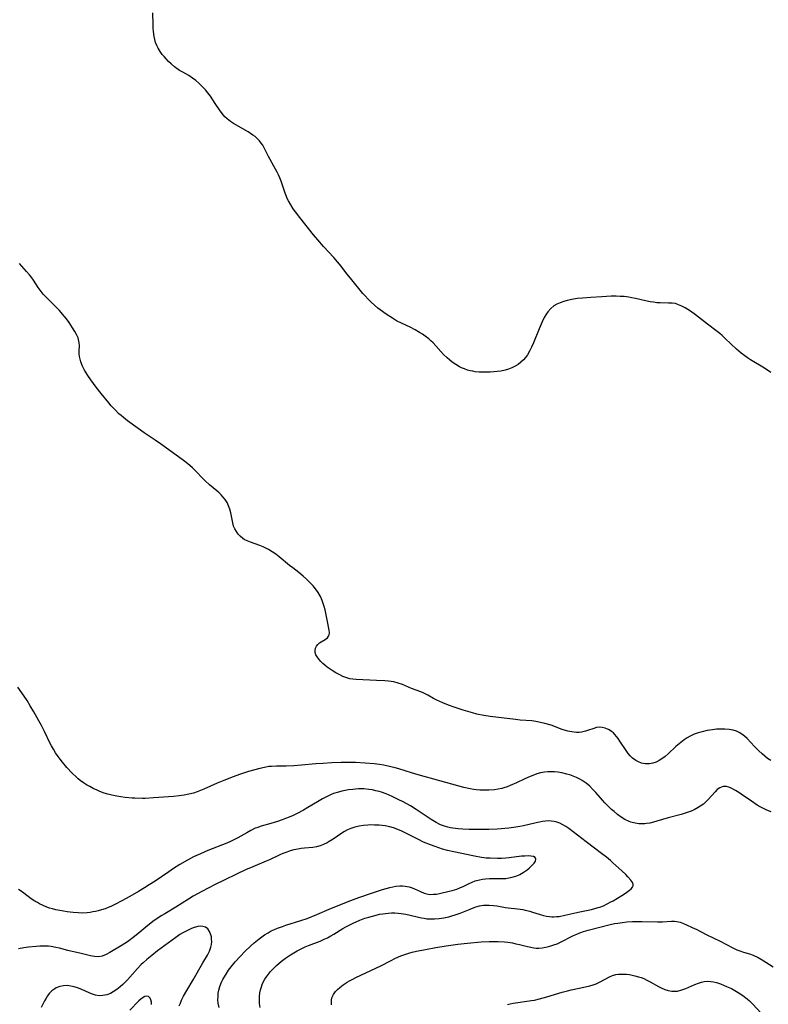
# Model space of a CAD drawing. Units: inches. Extents: x 2146412 to 2151830, y 161096 to 166553.
# Drawn here: x 2148030 to 2148174, y 162112 to 162301 of the extents above; entities that cross this region are included whole.
import ezdxf

# ---------------------------------------------------------------- set-up
doc = ezdxf.new("R2010")
doc.units = ezdxf.units.IN
doc.header["$MEASUREMENT"] = 0
doc.layers.add('c_15_T15S_R21E', color=7, linetype='Continuous')

msp = doc.modelspace()

# ---------------------------------------------------------------- linework, layer by layer
at = {"layer": 'c_15_T15S_R21E'}
for points in [[(2148174.58, 162233.05, 1028), (2148173.33, 162233.84, 1028), (2148170.67, 162235.45, 1028), (2148170.1, 162235.82, 1028), (2148169.55, 162236.2, 1028), (2148168.89, 162236.72, 1028), (2148167.97, 162237.52, 1028), (2148165.82, 162239.58, 1028), (2148165.22, 162240.12, 1028), (2148164.74, 162240.52, 1028), (2148164.25, 162240.91, 1028), (2148162.37, 162242.3, 1028), (2148160.08, 162244.1, 1028), (2148159.12, 162244.78, 1028), (2148158.09, 162245.42, 1028), (2148157.48, 162245.75, 1028), (2148156.85, 162246.04, 1028), (2148156.22, 162246.25, 1028), (2148155.59, 162246.34, 1028), (2148154.93, 162246.37, 1028), (2148153.29, 162246.39, 1028), (2148152.69, 162246.43, 1028), (2148152.03, 162246.51, 1028), (2148151.37, 162246.61, 1028), (2148150.49, 162246.79, 1028), (2148148.55, 162247.24, 1028), (2148147.85, 162247.39, 1028), (2148147.31, 162247.49, 1028), (2148146.36, 162247.6, 1028), (2148145.6, 162247.64, 1028), (2148144.83, 162247.66, 1028), (2148143.86, 162247.66, 1028), (2148142.09, 162247.58, 1028), (2148139.96, 162247.45, 1028), (2148138.36, 162247.33, 1028), (2148137.33, 162247.22, 1028), (2148136.32, 162247.07, 1028), (2148135.46, 162246.88, 1028), (2148134.8, 162246.69, 1028), (2148134.08, 162246.43, 1028), (2148133.47, 162246.15, 1028), (2148132.9, 162245.81, 1028), (2148132.27, 162245.3, 1028), (2148131.7, 162244.66, 1028), (2148131.34, 162244.13, 1028), (2148131.02, 162243.56, 1028), (2148130.62, 162242.73, 1028), (2148130.06, 162241.43, 1028), (2148128.95, 162238.72, 1028), (2148128.6, 162237.92, 1028), (2148128.22, 162237.15, 1028), (2148127.79, 162236.43, 1028), (2148127.43, 162235.92, 1028), (2148127.02, 162235.45, 1028), (2148126.54, 162234.99, 1028), (2148126.02, 162234.58, 1028), (2148125.42, 162234.21, 1028), (2148124.82, 162233.91, 1028), (2148124.19, 162233.67, 1028), (2148123.54, 162233.47, 1028), (2148122.67, 162233.29, 1028), (2148122, 162233.2, 1028), (2148121.32, 162233.14, 1028), (2148120.64, 162233.1, 1028), (2148119.35, 162233.08, 1028), (2148118.54, 162233.11, 1028), (2148117.74, 162233.18, 1028), (2148117.32, 162233.25, 1028), (2148116.78, 162233.36, 1028), (2148116.26, 162233.5, 1028), (2148115.68, 162233.7, 1028), (2148115.11, 162233.94, 1028), (2148114.73, 162234.13, 1028), (2148114.02, 162234.55, 1028), (2148113.34, 162235.03, 1028), (2148112.84, 162235.43, 1028), (2148112.35, 162235.86, 1028), (2148111.68, 162236.51, 1028), (2148109.68, 162238.69, 1028), (2148109.27, 162239.08, 1028), (2148108.84, 162239.46, 1028), (2148108.14, 162240, 1028), (2148107.61, 162240.36, 1028), (2148107.06, 162240.71, 1028), (2148106.25, 162241.19, 1028), (2148105.27, 162241.7, 1028), (2148103.71, 162242.43, 1028), (2148102.65, 162242.97, 1028), (2148101.89, 162243.43, 1028), (2148100.66, 162244.24, 1028), (2148099.53, 162245.03, 1028), (2148099.06, 162245.4, 1028), (2148098.41, 162245.95, 1028), (2148097.78, 162246.53, 1028), (2148097.19, 162247.11, 1028), (2148096.61, 162247.72, 1028), (2148096.18, 162248.22, 1028), (2148093.78, 162251.12, 1028), (2148093.12, 162251.98, 1028), (2148092.01, 162253.47, 1028), (2148091.33, 162254.31, 1028), (2148090.61, 162255.12, 1028), (2148088.62, 162257.24, 1028), (2148087.5, 162258.51, 1028), (2148086.71, 162259.45, 1028), (2148084.05, 162262.78, 1028), (2148083.24, 162263.86, 1028), (2148082.82, 162264.47, 1028), (2148082.34, 162265.22, 1028), (2148081.9, 162265.98, 1028), (2148081.66, 162266.47, 1028), (2148081.5, 162266.83, 1028), (2148081.26, 162267.46, 1028), (2148080.47, 162269.77, 1028), (2148080.23, 162270.39, 1028), (2148079.97, 162271, 1028), (2148079.71, 162271.54, 1028), (2148079.42, 162272.07, 1028), (2148078.03, 162274.55, 1028), (2148077.21, 162276.16, 1028), (2148076.93, 162276.67, 1028), (2148076.65, 162277.1, 1028), (2148076.35, 162277.51, 1028), (2148075.94, 162277.94, 1028), (2148075.48, 162278.33, 1028), (2148075.07, 162278.64, 1028), (2148074.12, 162279.25, 1028), (2148071.32, 162280.89, 1028), (2148070.75, 162281.26, 1028), (2148070.09, 162281.77, 1028), (2148069.69, 162282.16, 1028), (2148069.14, 162282.8, 1028), (2148068.63, 162283.5, 1028), (2148067.82, 162284.7, 1028), (2148066.88, 162286.14, 1028), (2148066.42, 162286.78, 1028), (2148065.97, 162287.32, 1028), (2148065.45, 162287.87, 1028), (2148064.64, 162288.63, 1028), (2148064.06, 162289.12, 1028), (2148063.46, 162289.58, 1028), (2148062.73, 162290.06, 1028), (2148061.56, 162290.71, 1028), (2148060.97, 162291.05, 1028), (2148060.68, 162291.24, 1028), (2148060, 162291.74, 1028), (2148059.36, 162292.29, 1028), (2148058.85, 162292.77, 1028), (2148058.36, 162293.28, 1028), (2148057.98, 162293.71, 1028), (2148057.64, 162294.13, 1028), (2148057.21, 162294.72, 1028), (2148056.84, 162295.33, 1028), (2148056.59, 162295.85, 1028), (2148056.37, 162296.39, 1028), (2148056.21, 162296.97, 1028), (2148056.08, 162297.58, 1028), (2148055.96, 162298.51, 1028), (2148055.92, 162299.16, 1028), (2148055.88, 162299.85, 1028), (2148055.83, 162302.11, 1028)], [(2148174.56, 162158.45, 1026), (2148173.95, 162158.89, 1026), (2148173.43, 162159.3, 1026), (2148172.93, 162159.73, 1026), (2148172.27, 162160.33, 1026), (2148171.43, 162161.16, 1026), (2148169.99, 162162.68, 1026), (2148169.51, 162163.13, 1026), (2148169.01, 162163.54, 1026), (2148168.46, 162163.89, 1026), (2148167.96, 162164.12, 1026), (2148167.3, 162164.33, 1026), (2148166.53, 162164.46, 1026), (2148165.73, 162164.52, 1026), (2148164.93, 162164.52, 1026), (2148164.14, 162164.47, 1026), (2148163.35, 162164.39, 1026), (2148162.35, 162164.23, 1026), (2148161.37, 162164.02, 1026), (2148160.58, 162163.79, 1026), (2148159.81, 162163.51, 1026), (2148159.05, 162163.15, 1026), (2148158.49, 162162.83, 1026), (2148157.94, 162162.48, 1026), (2148157.25, 162161.96, 1026), (2148156.34, 162161.18, 1026), (2148154.82, 162159.73, 1026), (2148154.24, 162159.22, 1026), (2148153.65, 162158.77, 1026), (2148153.13, 162158.46, 1026), (2148152.52, 162158.18, 1026), (2148151.9, 162157.99, 1026), (2148151.27, 162157.87, 1026), (2148150.48, 162157.86, 1026), (2148149.72, 162158, 1026), (2148149.15, 162158.21, 1026), (2148148.6, 162158.49, 1026), (2148148.02, 162158.91, 1026), (2148147.56, 162159.35, 1026), (2148147.13, 162159.85, 1026), (2148146.74, 162160.39, 1026), (2148145.57, 162162.21, 1026), (2148145.24, 162162.7, 1026), (2148144.94, 162163.1, 1026), (2148144.62, 162163.47, 1026), (2148144.32, 162163.78, 1026), (2148143.96, 162164.07, 1026), (2148143.53, 162164.35, 1026), (2148143.08, 162164.57, 1026), (2148142.73, 162164.7, 1026), (2148142.18, 162164.83, 1026), (2148141.62, 162164.87, 1026), (2148141.08, 162164.8, 1026), (2148140.55, 162164.66, 1026), (2148139.33, 162164.23, 1026), (2148138.94, 162164.1, 1026), (2148138.19, 162163.93, 1026), (2148137.71, 162163.88, 1026), (2148137.21, 162163.88, 1026), (2148136.35, 162163.96, 1026), (2148135.58, 162164.12, 1026), (2148135.13, 162164.24, 1026), (2148134.5, 162164.45, 1026), (2148132.34, 162165.24, 1026), (2148131.17, 162165.59, 1026), (2148130.33, 162165.8, 1026), (2148129.39, 162165.98, 1026), (2148128.65, 162166.07, 1026), (2148126.43, 162166.26, 1026), (2148125.52, 162166.36, 1026), (2148120.67, 162166.95, 1026), (2148119.44, 162167.13, 1026), (2148118.1, 162167.4, 1026), (2148117.23, 162167.62, 1026), (2148115.46, 162168.15, 1026), (2148113.75, 162168.71, 1026), (2148112.65, 162169.12, 1026), (2148111.52, 162169.58, 1026), (2148110.4, 162170.1, 1026), (2148109.78, 162170.42, 1026), (2148108.65, 162171.03, 1026), (2148107.74, 162171.47, 1026), (2148107.3, 162171.66, 1026), (2148105.5, 162172.34, 1026), (2148103.8, 162173.05, 1026), (2148102.96, 162173.37, 1026), (2148102.15, 162173.6, 1026), (2148101.63, 162173.69, 1026), (2148101.1, 162173.75, 1026), (2148100.43, 162173.79, 1026), (2148098.81, 162173.84, 1026), (2148094.9, 162174.03, 1026), (2148094.27, 162174.09, 1026), (2148093.65, 162174.19, 1026), (2148092.89, 162174.41, 1026), (2148092.32, 162174.64, 1026), (2148091.74, 162174.91, 1026), (2148090.99, 162175.33, 1026), (2148090.26, 162175.78, 1026), (2148089.33, 162176.42, 1026), (2148088.89, 162176.77, 1026), (2148088.48, 162177.14, 1026), (2148088.12, 162177.5, 1026), (2148087.79, 162177.87, 1026), (2148087.38, 162178.41, 1026), (2148087.16, 162178.81, 1026), (2148087.03, 162179.21, 1026), (2148087, 162179.64, 1026), (2148087.09, 162180.06, 1026), (2148087.26, 162180.44, 1026), (2148087.51, 162180.77, 1026), (2148087.82, 162181.06, 1026), (2148088.19, 162181.3, 1026), (2148088.95, 162181.73, 1026), (2148089.36, 162182.06, 1026), (2148089.58, 162182.35, 1026), (2148089.71, 162182.65, 1026), (2148089.77, 162183, 1026), (2148089.73, 162183.55, 1026), (2148089.29, 162185.48, 1026), (2148088.91, 162187.42, 1026), (2148088.75, 162188.08, 1026), (2148088.57, 162188.66, 1026), (2148088.36, 162189.24, 1026), (2148088.03, 162189.98, 1026), (2148087.58, 162190.77, 1026), (2148087.11, 162191.43, 1026), (2148086.6, 162192.04, 1026), (2148086.05, 162192.63, 1026), (2148085.35, 162193.33, 1026), (2148084.73, 162193.9, 1026), (2148083.85, 162194.63, 1026), (2148082.7, 162195.51, 1026), (2148082.11, 162195.97, 1026), (2148080.09, 162197.64, 1026), (2148079.45, 162198.12, 1026), (2148078.77, 162198.59, 1026), (2148078.07, 162199.01, 1026), (2148077.65, 162199.23, 1026), (2148077.02, 162199.52, 1026), (2148076.39, 162199.78, 1026), (2148074.56, 162200.43, 1026), (2148073.94, 162200.68, 1026), (2148073.36, 162200.97, 1026), (2148073.09, 162201.14, 1026), (2148072.6, 162201.55, 1026), (2148072.21, 162201.98, 1026), (2148071.88, 162202.45, 1026), (2148071.58, 162202.96, 1026), (2148071.35, 162203.5, 1026), (2148071.17, 162204.12, 1026), (2148070.8, 162206.09, 1026), (2148070.62, 162206.76, 1026), (2148070.37, 162207.43, 1026), (2148070.09, 162208.03, 1026), (2148069.75, 162208.6, 1026), (2148069.3, 162209.16, 1026), (2148068.98, 162209.51, 1026), (2148068.55, 162209.92, 1026), (2148068.1, 162210.31, 1026), (2148066.72, 162211.44, 1026), (2148065.87, 162212.21, 1026), (2148065.54, 162212.54, 1026), (2148063.98, 162214.2, 1026), (2148063.43, 162214.73, 1026), (2148062.93, 162215.16, 1026), (2148062.22, 162215.73, 1026), (2148061.47, 162216.28, 1026), (2148057.33, 162219.3, 1026), (2148056.3, 162220.02, 1026), (2148054.18, 162221.46, 1026), (2148051.42, 162223.41, 1026), (2148050.95, 162223.76, 1026), (2148050.19, 162224.36, 1026), (2148049.75, 162224.73, 1026), (2148049.32, 162225.11, 1026), (2148048.56, 162225.85, 1026), (2148047.85, 162226.62, 1026), (2148047.36, 162227.19, 1026), (2148045.9, 162228.98, 1026), (2148044.95, 162230.19, 1026), (2148043.91, 162231.62, 1026), (2148043.36, 162232.42, 1026), (2148042.72, 162233.48, 1026), (2148042.32, 162234.27, 1026), (2148042, 162235.07, 1026), (2148041.84, 162235.58, 1026), (2148041.74, 162236.1, 1026), (2148041.69, 162236.62, 1026), (2148041.68, 162237.14, 1026), (2148041.72, 162238.24, 1026), (2148041.68, 162238.75, 1026), (2148041.63, 162239.07, 1026), (2148041.56, 162239.35, 1026), (2148041.45, 162239.67, 1026), (2148041.16, 162240.3, 1026), (2148040.81, 162240.93, 1026), (2148040.41, 162241.58, 1026), (2148039.72, 162242.62, 1026), (2148039.22, 162243.31, 1026), (2148038.49, 162244.22, 1026), (2148037.88, 162244.92, 1026), (2148037.41, 162245.42, 1026), (2148035.18, 162247.64, 1026), (2148034.75, 162248.1, 1026), (2148034.36, 162248.57, 1026), (2148033.8, 162249.38, 1026), (2148032.9, 162250.79, 1026), (2148032.46, 162251.39, 1026), (2148032.13, 162251.8, 1026), (2148031.57, 162252.44, 1026), (2148030.18, 162253.97, 1026)], [(2148042.53, 162154.18, 1024), (2148041.88, 162154.66, 1024), (2148041.5, 162154.97, 1024), (2148041.13, 162155.29, 1024), (2148040.34, 162156.06, 1024), (2148039.32, 162157.15, 1024), (2148038.47, 162158.16, 1024), (2148038.04, 162158.71, 1024), (2148037.62, 162159.27, 1024), (2148037.15, 162159.96, 1024), (2148036.71, 162160.66, 1024), (2148036.36, 162161.27, 1024), (2148036.11, 162161.76, 1024), (2148035.02, 162164.04, 1024), (2148034.42, 162165.23, 1024), (2148033.95, 162166.09, 1024), (2148032.99, 162167.8, 1024), (2148032.28, 162169.01, 1024), (2148031.68, 162169.99, 1024), (2148031.09, 162170.87, 1024), (2148029.89, 162172.57, 1024)], [(2148174.66, 162148.62, 1024), (2148173.81, 162148.94, 1024), (2148173.14, 162149.25, 1024), (2148172.49, 162149.6, 1024), (2148171.96, 162149.92, 1024), (2148170.87, 162150.64, 1024), (2148168.88, 162152.03, 1024), (2148168.43, 162152.33, 1024), (2148167.8, 162152.71, 1024), (2148166.96, 162153.15, 1024), (2148166.5, 162153.35, 1024), (2148166.07, 162153.48, 1024), (2148165.43, 162153.5, 1024), (2148164.77, 162153.25, 1024), (2148164.26, 162152.88, 1024), (2148163.84, 162152.48, 1024), (2148162.5, 162150.97, 1024), (2148161.96, 162150.42, 1024), (2148161.61, 162150.12, 1024), (2148161.31, 162149.88, 1024), (2148160.61, 162149.42, 1024), (2148159.86, 162149.02, 1024), (2148159.24, 162148.76, 1024), (2148158.47, 162148.49, 1024), (2148157.32, 162148.13, 1024), (2148154.85, 162147.44, 1024), (2148152.68, 162146.8, 1024), (2148152.01, 162146.62, 1024), (2148151.33, 162146.46, 1024), (2148150.7, 162146.35, 1024), (2148150.34, 162146.31, 1024), (2148149.97, 162146.29, 1024), (2148149.22, 162146.32, 1024), (2148148.48, 162146.42, 1024), (2148147.65, 162146.64, 1024), (2148147.33, 162146.76, 1024), (2148146.54, 162147.13, 1024), (2148145.78, 162147.6, 1024), (2148145.1, 162148.11, 1024), (2148144.44, 162148.67, 1024), (2148143.98, 162149.07, 1024), (2148143.31, 162149.7, 1024), (2148142.66, 162150.35, 1024), (2148142.21, 162150.86, 1024), (2148140.94, 162152.34, 1024), (2148140.38, 162152.94, 1024), (2148139.79, 162153.52, 1024), (2148139.09, 162154.12, 1024), (2148138.34, 162154.65, 1024), (2148137.87, 162154.92, 1024), (2148137.24, 162155.22, 1024), (2148136.59, 162155.48, 1024), (2148135.92, 162155.7, 1024), (2148135.4, 162155.86, 1024), (2148134.4, 162156.09, 1024), (2148133.62, 162156.22, 1024), (2148133.02, 162156.3, 1024), (2148132.43, 162156.33, 1024), (2148131.74, 162156.31, 1024), (2148131.06, 162156.24, 1024), (2148130.3, 162156.09, 1024), (2148129.62, 162155.9, 1024), (2148128.84, 162155.61, 1024), (2148128.32, 162155.4, 1024), (2148127.33, 162154.95, 1024), (2148125.68, 162154.17, 1024), (2148124.5, 162153.65, 1024), (2148123.89, 162153.42, 1024), (2148123.26, 162153.21, 1024), (2148122.86, 162153.11, 1024), (2148122.17, 162152.96, 1024), (2148121.46, 162152.86, 1024), (2148120.4, 162152.77, 1024), (2148119.36, 162152.76, 1024), (2148118.64, 162152.8, 1024), (2148117.93, 162152.87, 1024), (2148117.48, 162152.93, 1024), (2148116.78, 162153.04, 1024), (2148115.57, 162153.31, 1024), (2148114.44, 162153.6, 1024), (2148110.95, 162154.58, 1024), (2148106.83, 162155.71, 1024), (2148105.5, 162156.1, 1024), (2148103.11, 162156.86, 1024), (2148102.36, 162157.07, 1024), (2148101.55, 162157.28, 1024), (2148100.21, 162157.57, 1024), (2148099.36, 162157.72, 1024), (2148098.37, 162157.85, 1024), (2148096.65, 162157.99, 1024), (2148094.79, 162158.09, 1024), (2148093.41, 162158.11, 1024), (2148092.02, 162158.09, 1024), (2148090.19, 162158.02, 1024), (2148088.47, 162157.93, 1024), (2148087.14, 162157.83, 1024), (2148084.41, 162157.58, 1024), (2148082.92, 162157.47, 1024), (2148081.45, 162157.41, 1024), (2148079.57, 162157.4, 1024), (2148078.65, 162157.36, 1024), (2148078.09, 162157.3, 1024), (2148077.25, 162157.16, 1024), (2148076.41, 162156.97, 1024), (2148074.21, 162156.35, 1024), (2148072.46, 162155.8, 1024), (2148071.27, 162155.37, 1024), (2148069.45, 162154.66, 1024), (2148068.19, 162154.13, 1024), (2148065.6, 162152.99, 1024), (2148064.36, 162152.49, 1024), (2148063.63, 162152.23, 1024), (2148062.73, 162151.99, 1024), (2148061.82, 162151.82, 1024), (2148060.89, 162151.69, 1024), (2148059.82, 162151.57, 1024), (2148055.93, 162151.29, 1024), (2148054.34, 162151.2, 1024), (2148053.84, 162151.19, 1024), (2148052.37, 162151.22, 1024), (2148051.87, 162151.24, 1024), (2148050.52, 162151.37, 1024), (2148049.7, 162151.48, 1024), (2148048.89, 162151.62, 1024), (2148047.97, 162151.81, 1024), (2148047.21, 162152, 1024), (2148046.47, 162152.23, 1024), (2148045.64, 162152.52, 1024), (2148045.1, 162152.75, 1024), (2148044.39, 162153.08, 1024), (2148043.7, 162153.46, 1024), (2148043.11, 162153.81, 1024), (2148042.53, 162154.18, 1024)], [(2148076.42, 162111.05, 1022), (2148076.34, 162111.78, 1022), (2148076.31, 162112.52, 1022), (2148076.33, 162113.14, 1022), (2148076.41, 162113.83, 1022), (2148076.53, 162114.43, 1022), (2148076.7, 162115.01, 1022), (2148076.85, 162115.46, 1022), (2148077.04, 162115.9, 1022), (2148077.33, 162116.44, 1022), (2148077.66, 162116.95, 1022), (2148078.04, 162117.45, 1022), (2148078.45, 162117.93, 1022), (2148078.99, 162118.51, 1022), (2148079.61, 162119.1, 1022), (2148080.56, 162119.9, 1022), (2148081.32, 162120.48, 1022), (2148082.29, 162121.14, 1022), (2148082.91, 162121.54, 1022), (2148083.54, 162121.91, 1022), (2148084.47, 162122.39, 1022), (2148085.11, 162122.68, 1022), (2148085.72, 162122.93, 1022), (2148087.95, 162123.8, 1022), (2148088.72, 162124.13, 1022), (2148089.38, 162124.44, 1022), (2148090.03, 162124.78, 1022), (2148090.6, 162125.11, 1022), (2148092.36, 162126.22, 1022), (2148092.94, 162126.55, 1022), (2148093.55, 162126.87, 1022), (2148094.34, 162127.26, 1022), (2148095.61, 162127.8, 1022), (2148096.59, 162128.16, 1022), (2148097.3, 162128.39, 1022), (2148098.02, 162128.6, 1022), (2148098.74, 162128.78, 1022), (2148099.4, 162128.93, 1022), (2148100.01, 162129.04, 1022), (2148101.04, 162129.17, 1022), (2148101.7, 162129.21, 1022), (2148102.34, 162129.21, 1022), (2148102.95, 162129.16, 1022), (2148103.55, 162129.08, 1022), (2148104.41, 162128.93, 1022), (2148107.47, 162128.25, 1022), (2148107.96, 162128.16, 1022), (2148108.5, 162128.09, 1022), (2148109.12, 162128.05, 1022), (2148109.96, 162128.04, 1022), (2148110.81, 162128.1, 1022), (2148111.75, 162128.24, 1022), (2148112.69, 162128.46, 1022), (2148113.29, 162128.64, 1022), (2148113.89, 162128.83, 1022), (2148114.88, 162129.18, 1022), (2148116.78, 162129.93, 1022), (2148117.56, 162130.23, 1022), (2148117.88, 162130.34, 1022), (2148118.61, 162130.53, 1022), (2148119.33, 162130.66, 1022), (2148120.05, 162130.72, 1022), (2148120.47, 162130.72, 1022), (2148121.27, 162130.65, 1022), (2148121.89, 162130.55, 1022), (2148123.56, 162130.23, 1022), (2148124.12, 162130.16, 1022), (2148125.87, 162129.98, 1022), (2148126.89, 162129.83, 1022), (2148127.39, 162129.73, 1022), (2148128.23, 162129.53, 1022), (2148128.78, 162129.37, 1022), (2148130.08, 162128.93, 1022), (2148130.87, 162128.69, 1022), (2148131.46, 162128.56, 1022), (2148132.05, 162128.48, 1022), (2148132.49, 162128.45, 1022), (2148132.89, 162128.45, 1022), (2148133.38, 162128.48, 1022), (2148133.87, 162128.54, 1022), (2148134.96, 162128.74, 1022), (2148137.87, 162129.39, 1022), (2148140.12, 162129.86, 1022), (2148140.78, 162130.02, 1022), (2148141.42, 162130.21, 1022), (2148141.92, 162130.38, 1022), (2148142.41, 162130.58, 1022), (2148143.14, 162130.92, 1022), (2148143.85, 162131.3, 1022), (2148144.25, 162131.53, 1022), (2148145.94, 162132.56, 1022), (2148146.62, 162133.01, 1022), (2148147.4, 162133.55, 1022), (2148147.75, 162133.84, 1022), (2148148.01, 162134.13, 1022), (2148148.14, 162134.42, 1022), (2148148.1, 162134.81, 1022), (2148147.89, 162135.21, 1022), (2148147.69, 162135.47, 1022), (2148147.09, 162136.13, 1022), (2148146.68, 162136.55, 1022), (2148145.93, 162137.27, 1022), (2148144.24, 162138.83, 1022), (2148143.75, 162139.27, 1022), (2148143.01, 162139.9, 1022), (2148142.06, 162140.64, 1022), (2148139.08, 162142.85, 1022), (2148135.78, 162145.4, 1022), (2148135.2, 162145.8, 1022), (2148134.63, 162146.13, 1022), (2148134.05, 162146.41, 1022), (2148133.45, 162146.63, 1022), (2148132.91, 162146.76, 1022), (2148132.37, 162146.84, 1022), (2148131.83, 162146.86, 1022), (2148131.29, 162146.83, 1022), (2148130.72, 162146.76, 1022), (2148130.15, 162146.66, 1022), (2148129.45, 162146.51, 1022), (2148127.02, 162145.92, 1022), (2148126.36, 162145.79, 1022), (2148125.56, 162145.66, 1022), (2148124.21, 162145.49, 1022), (2148122.01, 162145.32, 1022), (2148120.41, 162145.25, 1022), (2148119.5, 162145.23, 1022), (2148116.6, 162145.25, 1022), (2148115.36, 162145.28, 1022), (2148114.47, 162145.34, 1022), (2148113.48, 162145.46, 1022), (2148112.99, 162145.54, 1022), (2148112.51, 162145.65, 1022), (2148111.68, 162145.9, 1022), (2148111.08, 162146.15, 1022), (2148110.29, 162146.55, 1022), (2148109.32, 162147.16, 1022), (2148106.44, 162149.07, 1022), (2148105.32, 162149.75, 1022), (2148103.81, 162150.59, 1022), (2148103.11, 162150.95, 1022), (2148101.8, 162151.57, 1022), (2148100.67, 162152.05, 1022), (2148099.77, 162152.37, 1022), (2148099.33, 162152.51, 1022), (2148098.68, 162152.68, 1022), (2148098.02, 162152.82, 1022), (2148097.35, 162152.92, 1022), (2148096.39, 162153.02, 1022), (2148095.86, 162153.03, 1022), (2148095.34, 162153.03, 1022), (2148094.79, 162152.99, 1022), (2148094.24, 162152.94, 1022), (2148093.44, 162152.84, 1022), (2148092.78, 162152.72, 1022), (2148092.12, 162152.58, 1022), (2148091.47, 162152.41, 1022), (2148090.57, 162152.11, 1022), (2148089.98, 162151.88, 1022), (2148089.2, 162151.52, 1022), (2148088.43, 162151.12, 1022), (2148087.45, 162150.56, 1022), (2148085.61, 162149.43, 1022), (2148084.78, 162148.95, 1022), (2148083.66, 162148.37, 1022), (2148082.76, 162147.94, 1022), (2148082.05, 162147.62, 1022), (2148081.34, 162147.33, 1022), (2148080.65, 162147.07, 1022), (2148079.78, 162146.76, 1022), (2148078.52, 162146.36, 1022), (2148076.62, 162145.84, 1022), (2148075.8, 162145.57, 1022), (2148075.5, 162145.45, 1022), (2148074.67, 162145.05, 1022), (2148073.87, 162144.6, 1022), (2148072.18, 162143.6, 1022), (2148071.4, 162143.21, 1022), (2148070.73, 162142.89, 1022), (2148070.03, 162142.6, 1022), (2148066.42, 162141.16, 1022), (2148065.01, 162140.57, 1022), (2148063.67, 162139.95, 1022), (2148062.49, 162139.34, 1022), (2148061.04, 162138.49, 1022), (2148059.82, 162137.72, 1022), (2148058.87, 162137.09, 1022), (2148056.25, 162135.32, 1022), (2148055.11, 162134.57, 1022), (2148054.25, 162134.03, 1022), (2148053.09, 162133.33, 1022), (2148051.38, 162132.34, 1022), (2148049.85, 162131.49, 1022), (2148048.68, 162130.87, 1022), (2148047.77, 162130.44, 1022), (2148047.26, 162130.23, 1022), (2148046.64, 162129.99, 1022), (2148045.99, 162129.78, 1022), (2148045.33, 162129.6, 1022), (2148044.83, 162129.48, 1022), (2148044.32, 162129.38, 1022), (2148043.78, 162129.3, 1022), (2148043.24, 162129.23, 1022), (2148042.4, 162129.18, 1022), (2148041.45, 162129.19, 1022), (2148040.49, 162129.27, 1022), (2148039.38, 162129.4, 1022), (2148037.93, 162129.64, 1022), (2148037.22, 162129.78, 1022), (2148036.53, 162129.96, 1022), (2148036, 162130.12, 1022), (2148035.47, 162130.31, 1022), (2148034.75, 162130.61, 1022), (2148034.04, 162130.96, 1022), (2148033.65, 162131.17, 1022), (2148033.17, 162131.46, 1022), (2148032.48, 162131.92, 1022), (2148031.06, 162132.99, 1022), (2148030.33, 162133.51, 1022), (2148030.03, 162133.7, 1022)], [(2148068.55, 162111.03, 1020), (2148068.39, 162111.86, 1020), (2148068.34, 162112.5, 1020), (2148068.35, 162113.15, 1020), (2148068.4, 162113.76, 1020), (2148068.5, 162114.36, 1020), (2148068.68, 162115.05, 1020), (2148069.01, 162115.9, 1020), (2148069.27, 162116.42, 1020), (2148069.45, 162116.75, 1020), (2148069.89, 162117.46, 1020), (2148070.37, 162118.17, 1020), (2148071.14, 162119.17, 1020), (2148071.67, 162119.8, 1020), (2148072.66, 162120.9, 1020), (2148073.53, 162121.79, 1020), (2148074.64, 162122.85, 1020), (2148075.31, 162123.44, 1020), (2148076.26, 162124.21, 1020), (2148076.77, 162124.6, 1020), (2148077.29, 162124.97, 1020), (2148077.96, 162125.4, 1020), (2148078.59, 162125.75, 1020), (2148079.19, 162126.04, 1020), (2148079.81, 162126.3, 1020), (2148080.71, 162126.62, 1020), (2148081.38, 162126.84, 1020), (2148084.29, 162127.72, 1020), (2148085.48, 162128.13, 1020), (2148087.34, 162128.87, 1020), (2148089.72, 162129.9, 1020), (2148092.07, 162130.86, 1020), (2148093.88, 162131.58, 1020), (2148095.42, 162132.16, 1020), (2148098.23, 162133.11, 1020), (2148099.97, 162133.67, 1020), (2148101.35, 162134.08, 1020), (2148101.96, 162134.23, 1020), (2148102.51, 162134.33, 1020), (2148103.31, 162134.41, 1020), (2148103.82, 162134.4, 1020), (2148104.32, 162134.36, 1020), (2148105.08, 162134.22, 1020), (2148105.63, 162134.04, 1020), (2148106.13, 162133.83, 1020), (2148107.25, 162133.3, 1020), (2148107.97, 162133, 1020), (2148108.7, 162132.8, 1020), (2148109.27, 162132.75, 1020), (2148109.78, 162132.77, 1020), (2148110.3, 162132.83, 1020), (2148110.93, 162132.95, 1020), (2148112.75, 162133.36, 1020), (2148113.32, 162133.5, 1020), (2148113.77, 162133.63, 1020), (2148114.22, 162133.79, 1020), (2148114.79, 162134.01, 1020), (2148115.57, 162134.36, 1020), (2148116.59, 162134.86, 1020), (2148117.18, 162135.12, 1020), (2148117.79, 162135.34, 1020), (2148118.59, 162135.56, 1020), (2148119.15, 162135.66, 1020), (2148119.72, 162135.74, 1020), (2148120.54, 162135.8, 1020), (2148121.2, 162135.81, 1020), (2148122.89, 162135.8, 1020), (2148123.62, 162135.83, 1020), (2148124.25, 162135.92, 1020), (2148124.87, 162136.06, 1020), (2148125.75, 162136.34, 1020), (2148126.36, 162136.59, 1020), (2148127.01, 162136.95, 1020), (2148127.39, 162137.2, 1020), (2148127.75, 162137.47, 1020), (2148128.12, 162137.8, 1020), (2148128.79, 162138.46, 1020), (2148129.08, 162138.78, 1020), (2148129.34, 162139.16, 1020), (2148129.43, 162139.52, 1020), (2148129.3, 162139.82, 1020), (2148128.94, 162140.02, 1020), (2148128.48, 162140.12, 1020), (2148127.93, 162140.15, 1020), (2148127.31, 162140.13, 1020), (2148126.64, 162140.07, 1020), (2148124.29, 162139.79, 1020), (2148123.63, 162139.73, 1020), (2148122.8, 162139.68, 1020), (2148122.02, 162139.66, 1020), (2148120.61, 162139.69, 1020), (2148119.89, 162139.74, 1020), (2148118.96, 162139.84, 1020), (2148117.63, 162140.07, 1020), (2148113.68, 162140.94, 1020), (2148112.47, 162141.22, 1020), (2148111.5, 162141.47, 1020), (2148110.77, 162141.69, 1020), (2148110.05, 162141.93, 1020), (2148109.16, 162142.26, 1020), (2148107.84, 162142.81, 1020), (2148106.75, 162143.34, 1020), (2148103.64, 162144.91, 1020), (2148102.93, 162145.24, 1020), (2148102.06, 162145.56, 1020), (2148101.36, 162145.75, 1020), (2148100.46, 162145.91, 1020), (2148099.34, 162146.03, 1020), (2148098.39, 162146.08, 1020), (2148097.6, 162146.09, 1020), (2148097.12, 162146.07, 1020), (2148096.32, 162146.01, 1020), (2148095.46, 162145.88, 1020), (2148094.65, 162145.69, 1020), (2148093.87, 162145.43, 1020), (2148093.2, 162145.13, 1020), (2148092.68, 162144.84, 1020), (2148092.12, 162144.49, 1020), (2148090.49, 162143.36, 1020), (2148089.73, 162142.89, 1020), (2148089.3, 162142.66, 1020), (2148088.63, 162142.35, 1020), (2148087.95, 162142.08, 1020), (2148087.26, 162141.87, 1020), (2148086.55, 162141.77, 1020), (2148084.97, 162141.64, 1020), (2148084.34, 162141.57, 1020), (2148083.67, 162141.47, 1020), (2148082.92, 162141.3, 1020), (2148082.23, 162141.11, 1020), (2148081.55, 162140.89, 1020), (2148080.82, 162140.6, 1020), (2148080.23, 162140.35, 1020), (2148078.25, 162139.41, 1020), (2148077.58, 162139.12, 1020), (2148075.46, 162138.26, 1020), (2148074.57, 162137.89, 1020), (2148073.77, 162137.53, 1020), (2148067.68, 162134.58, 1020), (2148065.24, 162133.32, 1020), (2148063.55, 162132.4, 1020), (2148062.67, 162131.86, 1020), (2148060.25, 162130.31, 1020), (2148058.11, 162129.05, 1020), (2148057.54, 162128.7, 1020), (2148057.04, 162128.38, 1020), (2148055.85, 162127.53, 1020), (2148054.48, 162126.45, 1020), (2148052.96, 162125.18, 1020), (2148052.07, 162124.46, 1020), (2148051.24, 162123.85, 1020), (2148050.77, 162123.53, 1020), (2148049.61, 162122.79, 1020), (2148047.56, 162121.57, 1020), (2148046.84, 162121.21, 1020), (2148046.11, 162120.92, 1020), (2148045.38, 162120.77, 1020), (2148044.63, 162120.8, 1020), (2148043.87, 162120.94, 1020), (2148042.05, 162121.42, 1020), (2148039.52, 162121.97, 1020), (2148037.92, 162122.41, 1020), (2148037.22, 162122.58, 1020), (2148036.31, 162122.74, 1020), (2148035.78, 162122.79, 1020), (2148035.24, 162122.81, 1020), (2148034.14, 162122.79, 1020), (2148033.38, 162122.75, 1020), (2148031.93, 162122.62, 1020), (2148031.05, 162122.51, 1020), (2148029.99, 162122.33, 1020)], [(2148090.18, 162111.51, 1024), (2148090.14, 162111.99, 1024), (2148090.16, 162112.45, 1024), (2148090.25, 162112.9, 1024), (2148090.51, 162113.5, 1024), (2148090.92, 162114.08, 1024), (2148091.31, 162114.49, 1024), (2148091.75, 162114.89, 1024), (2148092.42, 162115.4, 1024), (2148093.15, 162115.89, 1024), (2148093.64, 162116.17, 1024), (2148094.24, 162116.48, 1024), (2148094.86, 162116.78, 1024), (2148099.62, 162119.02, 1024), (2148101.5, 162120.01, 1024), (2148102.46, 162120.49, 1024), (2148103.46, 162120.93, 1024), (2148104.23, 162121.22, 1024), (2148105, 162121.48, 1024), (2148105.66, 162121.67, 1024), (2148106.5, 162121.86, 1024), (2148108.21, 162122.2, 1024), (2148110.18, 162122.56, 1024), (2148112.16, 162122.88, 1024), (2148114.41, 162123.17, 1024), (2148116.27, 162123.38, 1024), (2148118.91, 162123.63, 1024), (2148120.43, 162123.72, 1024), (2148121.01, 162123.73, 1024), (2148122.15, 162123.71, 1024), (2148123.38, 162123.63, 1024), (2148124.06, 162123.55, 1024), (2148124.93, 162123.42, 1024), (2148125.6, 162123.29, 1024), (2148126.25, 162123.14, 1024), (2148127.8, 162122.74, 1024), (2148128.45, 162122.59, 1024), (2148129.06, 162122.49, 1024), (2148129.51, 162122.45, 1024), (2148129.98, 162122.44, 1024), (2148130.65, 162122.49, 1024), (2148131.33, 162122.6, 1024), (2148132.12, 162122.8, 1024), (2148132.87, 162123.04, 1024), (2148133.51, 162123.29, 1024), (2148134.13, 162123.57, 1024), (2148136.65, 162124.83, 1024), (2148137.27, 162125.12, 1024), (2148137.89, 162125.38, 1024), (2148138.56, 162125.62, 1024), (2148139.44, 162125.89, 1024), (2148143.72, 162126.97, 1024), (2148144.51, 162127.14, 1024), (2148145.2, 162127.26, 1024), (2148146.06, 162127.37, 1024), (2148146.93, 162127.46, 1024), (2148148, 162127.52, 1024), (2148149.75, 162127.53, 1024), (2148152.77, 162127.48, 1024), (2148153.75, 162127.51, 1024), (2148155.46, 162127.62, 1024), (2148156.08, 162127.6, 1024), (2148156.48, 162127.55, 1024), (2148157.15, 162127.4, 1024), (2148157.77, 162127.18, 1024), (2148158.38, 162126.92, 1024), (2148159.48, 162126.41, 1024), (2148160.32, 162125.99, 1024), (2148162.14, 162125.03, 1024), (2148164.82, 162123.75, 1024), (2148167.26, 162122.5, 1024), (2148168.04, 162122.13, 1024), (2148168.61, 162121.91, 1024), (2148169.31, 162121.67, 1024), (2148170.48, 162121.32, 1024), (2148171.18, 162121.07, 1024), (2148172.11, 162120.65, 1024), (2148172.93, 162120.19, 1024), (2148175, 162118.87, 1024)], [(2148060.91, 162111.38, 1018), (2148061.12, 162111.89, 1018), (2148061.36, 162112.41, 1018), (2148061.75, 162113.18, 1018), (2148062.38, 162114.31, 1018), (2148063.57, 162116.32, 1018), (2148065.45, 162119.64, 1018), (2148066.3, 162121.08, 1018), (2148066.7, 162121.86, 1018), (2148066.97, 162122.64, 1018), (2148067.08, 162123.15, 1018), (2148067.13, 162123.66, 1018), (2148067.12, 162124.17, 1018), (2148067.07, 162124.6, 1018), (2148066.99, 162125.01, 1018), (2148066.73, 162125.65, 1018), (2148066.38, 162126.12, 1018), (2148065.92, 162126.45, 1018), (2148065.43, 162126.6, 1018), (2148064.97, 162126.64, 1018), (2148064.47, 162126.6, 1018), (2148063.74, 162126.41, 1018), (2148063.26, 162126.22, 1018), (2148062.2, 162125.7, 1018), (2148061.62, 162125.38, 1018), (2148061.03, 162125.03, 1018), (2148060.22, 162124.48, 1018), (2148056.75, 162121.92, 1018), (2148055.61, 162121.05, 1018), (2148054.65, 162120.26, 1018), (2148053.97, 162119.64, 1018), (2148053.6, 162119.28, 1018), (2148052.87, 162118.52, 1018), (2148050.97, 162116.34, 1018), (2148050.52, 162115.88, 1018), (2148050.05, 162115.44, 1018), (2148049.58, 162115.02, 1018), (2148048.9, 162114.48, 1018), (2148048.19, 162114.02, 1018), (2148047.67, 162113.75, 1018), (2148046.96, 162113.47, 1018), (2148046.23, 162113.31, 1018), (2148045.5, 162113.29, 1018), (2148044.84, 162113.39, 1018), (2148044.43, 162113.51, 1018), (2148044.03, 162113.65, 1018), (2148043.59, 162113.84, 1018), (2148042.16, 162114.49, 1018), (2148041.33, 162114.81, 1018), (2148040.7, 162115, 1018), (2148040.07, 162115.15, 1018), (2148039.38, 162115.23, 1018), (2148038.65, 162115.2, 1018), (2148037.94, 162115.07, 1018), (2148037.28, 162114.81, 1018), (2148036.98, 162114.64, 1018), (2148036.42, 162114.22, 1018), (2148035.93, 162113.71, 1018), (2148035.61, 162113.29, 1018), (2148035.32, 162112.84, 1018), (2148035.04, 162112.34, 1018), (2148034.39, 162111.05, 1018)], [(2148123.96, 162111.6, 1026), (2148124.47, 162111.72, 1026), (2148125.05, 162111.84, 1026), (2148128.6, 162112.36, 1026), (2148129.19, 162112.46, 1026), (2148130.12, 162112.67, 1026), (2148131.51, 162113.05, 1026), (2148134.47, 162113.97, 1026), (2148135.48, 162114.25, 1026), (2148136.19, 162114.42, 1026), (2148138.97, 162115, 1026), (2148139.81, 162115.21, 1026), (2148140.43, 162115.39, 1026), (2148141.02, 162115.6, 1026), (2148141.8, 162115.95, 1026), (2148143.58, 162116.93, 1026), (2148144.17, 162117.17, 1026), (2148144.79, 162117.35, 1026), (2148145.27, 162117.43, 1026), (2148145.76, 162117.46, 1026), (2148146.29, 162117.46, 1026), (2148146.86, 162117.42, 1026), (2148147.44, 162117.34, 1026), (2148147.95, 162117.24, 1026), (2148148.45, 162117.13, 1026), (2148149.13, 162116.94, 1026), (2148149.65, 162116.77, 1026), (2148150.16, 162116.57, 1026), (2148150.74, 162116.3, 1026), (2148151.41, 162115.94, 1026), (2148152.99, 162115.05, 1026), (2148153.52, 162114.78, 1026), (2148154.17, 162114.51, 1026), (2148154.86, 162114.29, 1026), (2148155.55, 162114.16, 1026), (2148156.02, 162114.14, 1026), (2148156.61, 162114.19, 1026), (2148157.46, 162114.41, 1026), (2148158.22, 162114.7, 1026), (2148159.98, 162115.46, 1026), (2148160.69, 162115.73, 1026), (2148161.22, 162115.89, 1026), (2148161.76, 162116, 1026), (2148162.44, 162116.06, 1026), (2148163.04, 162116.03, 1026), (2148163.57, 162115.94, 1026), (2148164.1, 162115.81, 1026), (2148164.91, 162115.55, 1026), (2148166.07, 162115.09, 1026), (2148167, 162114.66, 1026), (2148167.65, 162114.32, 1026), (2148168.28, 162113.94, 1026), (2148169.18, 162113.33, 1026), (2148170.03, 162112.68, 1026), (2148170.47, 162112.3, 1026), (2148171.11, 162111.67, 1026), (2148173.39, 162109.15, 1026)], [(2148055.57, 162111.59, 1016), (2148055.55, 162112.08, 1016), (2148055.47, 162112.5, 1016), (2148055.32, 162112.82, 1016), (2148054.99, 162113.11, 1016), (2148054.57, 162113.19, 1016), (2148054.29, 162113.12, 1016), (2148054, 162112.97, 1016), (2148053.54, 162112.63, 1016), (2148053.16, 162112.28, 1016), (2148051.41, 162110.51, 1016)]]:
    msp.add_polyline3d(points, dxfattribs=at)

doc.saveas('drawing.dxf')
